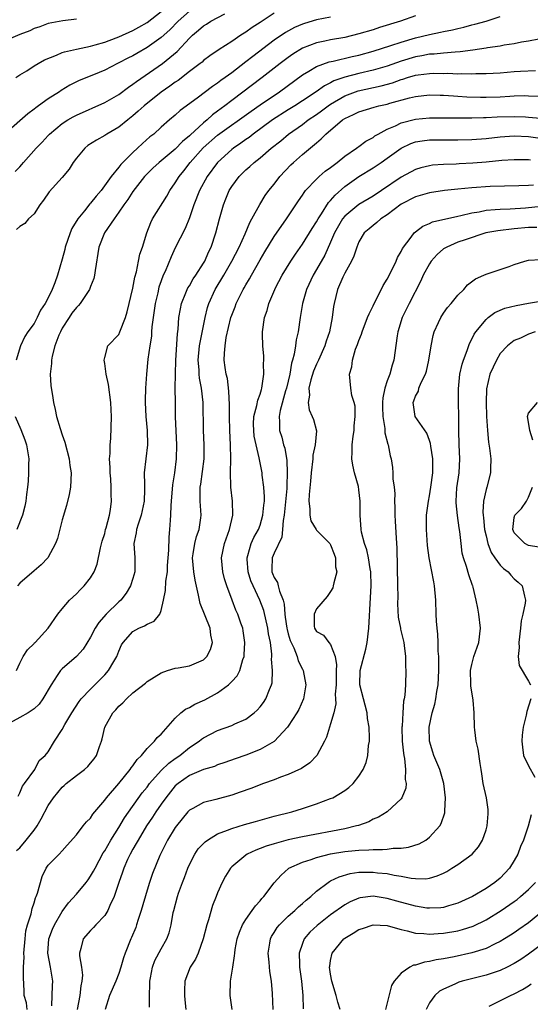
# Model space of a CAD drawing. Units: inches. Extents: x 2562000 to 2565000, y 1512000 to 1515000.
# Drawn here: x 2563169 to 2563241, y 1513288 to 1513427 of the extents above; entities that cross this region are included whole.
import ezdxf

# ---------------------------------------------------------------- set-up
doc = ezdxf.new("R2010")
doc.units = ezdxf.units.IN
doc.header["$MEASUREMENT"] = 0
doc.layers.add('LD25621512_2ft', color=2, linetype='Continuous')

msp = doc.modelspace()

# ---------------------------------------------------------------- linework, layer by layer
at = {"layer": 'LD25621512_2ft'}
for points, elevation in [([(2563193, 1513428.42), (2563191.42, 1513427), (2563190.22, 1513425.78), (2563189, 1513424.67), (2563187, 1513423.25), (2563185.56, 1513422.44), (2563185, 1513422.1), (2563184.26, 1513421.74), (2563183, 1513421.08), (2563182.82, 1513421), (2563181, 1513420.07), (2563179.4, 1513419.4), (2563177.4, 1513418.6), (2563176.07, 1513417.93), (2563174.83, 1513417.17), (2563174.59, 1513417), (2563173, 1513415.99), (2563171.64, 1513415), (2563171.26, 1513414.74), (2563171, 1513414.52), (2563170.11, 1513413.89), (2563169, 1513412.89), (2563167, 1513411.12)], 8998), ([(2563168.32, 1513405.68), (2563169, 1513406.38), (2563169.29, 1513406.71), (2563169.52, 1513407), (2563171.29, 1513409), (2563172.15, 1513409.85), (2563173, 1513410.8), (2563173.2, 1513411), (2563175, 1513412.48), (2563175.77, 1513413), (2563176.55, 1513413.45), (2563177, 1513413.69), (2563181, 1513415.47), (2563183, 1513416.61), (2563184.37, 1513417.63), (2563185, 1513418.05), (2563185.53, 1513418.47), (2563189.18, 1513421), (2563191.28, 1513422.72), (2563193, 1513424.57), (2563193.44, 1513425), (2563194.29, 1513425.71), (2563195, 1513426.35), (2563195.41, 1513426.59), (2563196.04, 1513427), (2563198.02, 1513428.03)], 9000), ([(2563168.44, 1513419), (2563169, 1513419.4), (2563169.98, 1513419.98), (2563171, 1513420.65), (2563171.57, 1513421), (2563172.48, 1513421.52), (2563174.16, 1513422.16), (2563175, 1513422.54), (2563175.33, 1513422.67), (2563177, 1513423.04), (2563179, 1513423.46), (2563179.63, 1513423.63), (2563181, 1513424.04), (2563182.63, 1513424.63), (2563183, 1513424.77), (2563185, 1513425.66), (2563185.86, 1513426.14), (2563187, 1513426.81), (2563189, 1513428.36)], 8996), ([(2563205, 1513428.14), (2563203, 1513426.81), (2563201.9, 1513426.1), (2563201, 1513425.43), (2563200.29, 1513425), (2563199, 1513424.14), (2563197.23, 1513423), (2563195.91, 1513422.09), (2563195, 1513421.41), (2563194.79, 1513421.21), (2563194.54, 1513421), (2563193, 1513419.86), (2563191.39, 1513418.61), (2563191, 1513418.35), (2563190.22, 1513417.78), (2563189, 1513416.94), (2563186.58, 1513415), (2563185.76, 1513414.24), (2563185, 1513413.57), (2563184.27, 1513413), (2563183, 1513411.96), (2563181.31, 1513411), (2563181, 1513410.81), (2563179.84, 1513410.16), (2563178.62, 1513409.38), (2563178.19, 1513409), (2563177, 1513407.6), (2563176.53, 1513407), (2563175.96, 1513406.04), (2563175, 1513404.83), (2563173.16, 1513402.84), (2563172.35, 1513401.65), (2563171.81, 1513401), (2563171, 1513399.71), (2563170.23, 1513399), (2563169.67, 1513398.33), (2563169, 1513397.93), (2563168.51, 1513397.49)], 9002), ([(2563177, 1513427.29), (2563175.06, 1513427.06), (2563173, 1513426.65), (2563171.82, 1513426.18), (2563171, 1513425.95), (2563170.38, 1513425.62), (2563169, 1513425.13), (2563167, 1513424.25)], 8994), ([(2563213, 1513427.57), (2563211, 1513427.17), (2563209.31, 1513426.69), (2563209, 1513426.58), (2563207.9, 1513426.1), (2563206.61, 1513425.4), (2563205, 1513424.3), (2563201.99, 1513422.01), (2563201, 1513421.22), (2563199, 1513419.69), (2563198.06, 1513419), (2563197.43, 1513418.57), (2563197, 1513418.21), (2563196.26, 1513417.74), (2563194.1, 1513416.1), (2563191.68, 1513414.32), (2563191, 1513413.68), (2563190.17, 1513413), (2563189, 1513411.99), (2563187.94, 1513411), (2563187.41, 1513410.59), (2563186.35, 1513409.65), (2563185.67, 1513409), (2563185, 1513408.39), (2563183.56, 1513407), (2563183.29, 1513406.71), (2563183, 1513406.31), (2563181.93, 1513405), (2563180.48, 1513403), (2563179.78, 1513402.22), (2563179, 1513401.21), (2563178.89, 1513401.11), (2563178.12, 1513400.12), (2563177.2, 1513399), (2563176.36, 1513397.64), (2563176.1, 1513397), (2563175.42, 1513395), (2563175.36, 1513394.64), (2563175, 1513393.28), (2563174.31, 1513391), (2563173.92, 1513389.92), (2563173.55, 1513389), (2563173, 1513387.83), (2563172.58, 1513387), (2563171.93, 1513386.07), (2563171.45, 1513385), (2563171, 1513384.19), (2563170.12, 1513383), (2563169.67, 1513382.33), (2563169.09, 1513381), (2563168.47, 1513379)], 9004), ([(2563168.53, 1513335), (2563169, 1513336.08), (2563169.46, 1513337), (2563170.06, 1513337.94), (2563171, 1513338.85), (2563171.06, 1513338.94), (2563171.14, 1513339), (2563172.98, 1513341), (2563174.35, 1513343), (2563175, 1513343.73), (2563176.02, 1513345), (2563177, 1513345.86), (2563177.54, 1513346.46), (2563178.08, 1513347), (2563179, 1513348.16), (2563179.5, 1513349), (2563179.93, 1513350.07), (2563180.4, 1513352.4), (2563180.64, 1513353.36), (2563181, 1513354.44), (2563181.14, 1513355), (2563181.22, 1513355.22), (2563181.67, 1513357), (2563181.84, 1513357.84), (2563181.98, 1513359), (2563181.93, 1513359.93), (2563181.93, 1513361), (2563181.85, 1513362.15), (2563181.76, 1513363), (2563181.77, 1513363.77), (2563181.68, 1513365), (2563181.78, 1513365.78), (2563181.76, 1513367), (2563181.87, 1513367.87), (2563181.99, 1513371), (2563181.92, 1513371.92), (2563181.89, 1513373), (2563181.53, 1513375.53), (2563181.19, 1513377), (2563181, 1513378.52), (2563180.91, 1513379), (2563181, 1513379.36), (2563181.46, 1513381), (2563183, 1513382.62), (2563183.17, 1513383), (2563183.93, 1513385), (2563184.19, 1513385.81), (2563185, 1513389.17), (2563185.27, 1513390.73), (2563185.49, 1513391.49), (2563185.78, 1513393), (2563185.99, 1513394.01), (2563186.34, 1513395), (2563186.98, 1513397), (2563187.52, 1513398.48), (2563187.79, 1513399), (2563189.81, 1513402.19), (2563190.25, 1513403), (2563191, 1513404.09), (2563191.53, 1513405), (2563192.2, 1513405.8), (2563193.09, 1513407), (2563194.94, 1513409.06), (2563197, 1513410.85), (2563201.73, 1513414.27), (2563203, 1513415.14), (2563205.77, 1513417), (2563209, 1513419.38), (2563209.91, 1513419.91), (2563211, 1513420.59), (2563212.77, 1513421.23), (2563213.34, 1513421.34), (2563216.03, 1513421.97), (2563217, 1513422.19), (2563219, 1513422.73), (2563221.53, 1513423.53), (2563223, 1513424.03), (2563225, 1513424.63), (2563227, 1513425.13), (2563228.57, 1513425.43), (2563229, 1513425.55), (2563230.24, 1513425.76), (2563231, 1513425.98), (2563231.85, 1513426.15), (2563233, 1513426.48), (2563233.43, 1513426.57), (2563235, 1513427), (2563237, 1513427.65)], 9008), ([(2563225, 1513427.74), (2563222.88, 1513427), (2563219.92, 1513426.08), (2563219, 1513425.78), (2563217, 1513425.18), (2563215, 1513424.7), (2563213, 1513424.35), (2563212.16, 1513424.16), (2563211, 1513423.94), (2563209, 1513423.16), (2563207.66, 1513422.34), (2563207, 1513421.86), (2563205.86, 1513421), (2563203.29, 1513419), (2563199, 1513415.78), (2563198, 1513415), (2563197, 1513414.24), (2563196.27, 1513413.73), (2563195.5, 1513413), (2563195, 1513412.59), (2563193.13, 1513410.87), (2563193, 1513410.74), (2563192.03, 1513409.97), (2563191, 1513408.85), (2563188.72, 1513407), (2563187.82, 1513406.18), (2563186.81, 1513405.19), (2563186.65, 1513405), (2563185, 1513402.87), (2563184.26, 1513401.74), (2563183.69, 1513401), (2563183, 1513399.92), (2563182.33, 1513399), (2563180.96, 1513397), (2563180.18, 1513395), (2563179.67, 1513391.67), (2563179.58, 1513391), (2563179.45, 1513390.55), (2563179, 1513389.41), (2563178.86, 1513389), (2563177.51, 1513387), (2563177.28, 1513386.72), (2563177, 1513386.45), (2563176.37, 1513385.63), (2563175.96, 1513385), (2563175, 1513383.49), (2563174.73, 1513383), (2563174.53, 1513382.53), (2563173.94, 1513381), (2563173.56, 1513379.56), (2563173.47, 1513379), (2563173.49, 1513378.51), (2563173.3, 1513377), (2563173.38, 1513375.38), (2563173.64, 1513373.64), (2563173.74, 1513373), (2563173.99, 1513371.99), (2563174.2, 1513371), (2563174.72, 1513369.28), (2563175, 1513368.42), (2563175.36, 1513367.36), (2563175.96, 1513365), (2563176.08, 1513364.08), (2563176.24, 1513363), (2563176.16, 1513361), (2563175.95, 1513359.95), (2563175.59, 1513358.41), (2563175, 1513356.34), (2563174.3, 1513353.7), (2563174.02, 1513353), (2563172.94, 1513351), (2563172.03, 1513349.97), (2563171, 1513349.13), (2563169, 1513347.39), (2563168.65, 1513347)], 9006), ([(2563242.46, 1513424.46), (2563241, 1513424.17), (2563240.04, 1513424.03), (2563239, 1513423.81), (2563237.59, 1513423.59), (2563237, 1513423.45), (2563235.2, 1513423.2), (2563235, 1513423.16), (2563233.12, 1513422.88), (2563231.34, 1513422.66), (2563230.63, 1513422.63), (2563229, 1513422.48), (2563227.67, 1513422.33), (2563227, 1513422.3), (2563225.92, 1513422.08), (2563225, 1513421.93), (2563223, 1513421.33), (2563221, 1513420.62), (2563219, 1513420.05), (2563217, 1513419.59), (2563215, 1513419.07), (2563213.46, 1513418.54), (2563213, 1513418.27), (2563212.14, 1513417.86), (2563210.93, 1513417), (2563209, 1513415.71), (2563207.92, 1513415), (2563207, 1513414.43), (2563204.78, 1513413), (2563202.04, 1513411), (2563201.47, 1513410.53), (2563201, 1513410.22), (2563200.3, 1513409.7), (2563199.24, 1513409), (2563199, 1513408.81), (2563196.96, 1513407), (2563195.51, 1513405), (2563194.45, 1513403), (2563193.64, 1513401), (2563193, 1513399.16), (2563192.39, 1513397.61), (2563191, 1513394.89), (2563190.4, 1513393.6), (2563189.55, 1513391.55), (2563189.3, 1513391), (2563189, 1513390.23), (2563188.68, 1513389.32), (2563188.51, 1513388.51), (2563188.16, 1513387), (2563187.7, 1513383.7), (2563187.64, 1513383), (2563187.61, 1513382.39), (2563187.39, 1513381), (2563187.13, 1513379.13), (2563186.9, 1513377), (2563186.78, 1513375), (2563186.72, 1513373.28), (2563186.73, 1513373), (2563186.81, 1513371), (2563187.02, 1513369), (2563187.07, 1513367), (2563186.83, 1513365), (2563186.61, 1513363), (2563186.62, 1513361.38), (2563186.65, 1513360.65), (2563186.6, 1513359), (2563186.18, 1513357), (2563185.73, 1513355.73), (2563185.52, 1513355), (2563185.48, 1513354.52), (2563185.13, 1513353), (2563185.29, 1513351), (2563185.27, 1513350.73), (2563185.29, 1513349), (2563185, 1513348.06), (2563184.65, 1513347), (2563184.03, 1513345.97), (2563183.28, 1513345), (2563183, 1513344.74), (2563181.23, 1513343), (2563180.17, 1513341.83), (2563179.66, 1513341), (2563179, 1513339.72), (2563177.97, 1513338.03), (2563176.99, 1513337), (2563175, 1513335.27), (2563174.76, 1513335), (2563174.29, 1513334.29), (2563173.41, 1513333), (2563172.26, 1513331), (2563171.73, 1513330.27), (2563171, 1513329.58), (2563170.17, 1513329), (2563169, 1513328.35), (2563167, 1513327.27)], 9010), ([(2563168.76, 1513317.24), (2563169, 1513317.68), (2563169.36, 1513318.64), (2563169.66, 1513319), (2563171.13, 1513321), (2563171.73, 1513322.27), (2563172.58, 1513323), (2563173, 1513323.52), (2563173.9, 1513325), (2563175, 1513326.64), (2563175.37, 1513327.37), (2563176.33, 1513329), (2563177.39, 1513330.61), (2563177.69, 1513331), (2563179, 1513332.39), (2563181, 1513334.4), (2563181.54, 1513335), (2563182.28, 1513336.28), (2563182.72, 1513337), (2563183, 1513337.78), (2563183.37, 1513338.63), (2563183.6, 1513339), (2563185, 1513340.56), (2563185.82, 1513341), (2563186.66, 1513341.34), (2563187, 1513341.6), (2563188, 1513342), (2563188.8, 1513343), (2563189, 1513343.53), (2563189.35, 1513345), (2563189.63, 1513346.37), (2563189.65, 1513347.65), (2563189.88, 1513349), (2563189.89, 1513349.89), (2563190.08, 1513352.08), (2563190.11, 1513353.89), (2563190.25, 1513355), (2563190.31, 1513356.31), (2563190.38, 1513357), (2563190.4, 1513358.4), (2563190.46, 1513359), (2563190.66, 1513361.34), (2563190.95, 1513363), (2563191.19, 1513365), (2563191.21, 1513367), (2563191.05, 1513370.95), (2563191.01, 1513373), (2563190.99, 1513374.99), (2563191.01, 1513377), (2563191.09, 1513379), (2563191.29, 1513382.71), (2563191.39, 1513383.39), (2563191.51, 1513385), (2563191.73, 1513386.27), (2563191.88, 1513387), (2563192.5, 1513388.5), (2563192.69, 1513389), (2563192.79, 1513389.21), (2563193, 1513389.53), (2563193.52, 1513390.48), (2563193.89, 1513391), (2563195, 1513392.71), (2563195.17, 1513393), (2563195.72, 1513394.28), (2563196.09, 1513395), (2563196.75, 1513397), (2563197.24, 1513399), (2563197.81, 1513401), (2563198.16, 1513401.84), (2563198.63, 1513403), (2563199, 1513403.6), (2563200.03, 1513405), (2563201, 1513405.95), (2563201.57, 1513406.43), (2563202.19, 1513407), (2563203, 1513407.63), (2563204.6, 1513409), (2563205.93, 1513410.07), (2563207.01, 1513411), (2563209, 1513412.38), (2563209.83, 1513413), (2563211, 1513413.78), (2563211.72, 1513414.28), (2563212.66, 1513415), (2563213, 1513415.23), (2563215, 1513416.42), (2563216.88, 1513417.12), (2563220.17, 1513417.83), (2563221.74, 1513418.26), (2563223, 1513418.73), (2563223.22, 1513418.78), (2563223.87, 1513419), (2563225, 1513419.33), (2563225.4, 1513419.4), (2563227, 1513419.6), (2563227.62, 1513419.62), (2563229, 1513419.6), (2563229.61, 1513419.61), (2563231, 1513419.55), (2563231.58, 1513419.58), (2563233, 1513419.54), (2563233.57, 1513419.57), (2563235, 1513419.57), (2563237, 1513419.68), (2563239, 1513419.85), (2563239.9, 1513419.9), (2563241.99, 1513419.99)], 9012), ([(2563168.5, 1513309.5), (2563169, 1513309.92), (2563169.86, 1513311), (2563171, 1513312.38), (2563171.45, 1513313), (2563172.01, 1513313.99), (2563173, 1513315.88), (2563173.75, 1513317), (2563175, 1513318.51), (2563175.27, 1513318.73), (2563175.55, 1513319), (2563177, 1513320.15), (2563178.16, 1513321), (2563178.6, 1513321.4), (2563179, 1513321.91), (2563179.5, 1513322.5), (2563179.85, 1513323), (2563180.27, 1513324.27), (2563180.55, 1513325), (2563180.65, 1513325.35), (2563181.04, 1513327), (2563182.17, 1513329), (2563182.57, 1513329.43), (2563183, 1513329.96), (2563183.57, 1513330.43), (2563184.07, 1513331), (2563185, 1513331.85), (2563186.78, 1513333.22), (2563187, 1513333.44), (2563189, 1513334.69), (2563189.88, 1513335), (2563191, 1513335.34), (2563191.39, 1513335.39), (2563193, 1513335.68), (2563195, 1513336.54), (2563195.46, 1513337), (2563196, 1513338), (2563196.27, 1513339), (2563196.01, 1513340.01), (2563195.93, 1513341), (2563194.51, 1513344.51), (2563194.41, 1513345), (2563194.3, 1513345.7), (2563193.8, 1513347.8), (2563193.62, 1513349), (2563193.44, 1513351), (2563193.54, 1513351.54), (2563193.75, 1513353), (2563194, 1513354), (2563194.36, 1513355), (2563194.62, 1513356.62), (2563194.66, 1513357), (2563194.53, 1513359), (2563194.5, 1513360.5), (2563194.52, 1513361), (2563194.6, 1513361.4), (2563195.07, 1513365), (2563195.1, 1513367), (2563195.01, 1513369), (2563194.96, 1513373), (2563194.73, 1513375), (2563194.44, 1513376.44), (2563194.39, 1513377), (2563194.38, 1513377.62), (2563194.26, 1513379), (2563194.44, 1513381), (2563194.51, 1513381.49), (2563195.23, 1513385), (2563195.57, 1513386.43), (2563195.75, 1513387), (2563196.66, 1513389), (2563197.86, 1513391), (2563199.03, 1513393), (2563200.03, 1513395), (2563200.89, 1513396.89), (2563201.54, 1513398.46), (2563201.86, 1513399), (2563202.95, 1513401.05), (2563203.71, 1513402.29), (2563204.23, 1513403), (2563205, 1513403.92), (2563205.81, 1513405), (2563207.37, 1513406.63), (2563207.76, 1513407), (2563209, 1513408.1), (2563211, 1513409.77), (2563211.68, 1513410.32), (2563212.3, 1513411), (2563214.69, 1513413), (2563215, 1513413.21), (2563216.24, 1513413.76), (2563217, 1513414.16), (2563219.17, 1513414.83), (2563219.83, 1513415), (2563221, 1513415.26), (2563221.39, 1513415.39), (2563224.16, 1513416.16), (2563225, 1513416.35), (2563227, 1513416.57), (2563228.51, 1513416.51), (2563229, 1513416.5), (2563230.4, 1513416.4), (2563231, 1513416.38), (2563232.29, 1513416.29), (2563234.22, 1513416.22), (2563235, 1513416.21), (2563237, 1513416.29), (2563238.39, 1513416.39), (2563239, 1513416.42), (2563240.45, 1513416.45), (2563241, 1513416.44), (2563242.38, 1513416.38)], 9014), ([(2563170.03, 1513287), (2563169.93, 1513287.93), (2563169.62, 1513289), (2563169.62, 1513289.62), (2563169.5, 1513291.5), (2563169.52, 1513293), (2563169.58, 1513294.42), (2563169.55, 1513295), (2563169.73, 1513297), (2563169.85, 1513298.15), (2563170.09, 1513299), (2563170.57, 1513300.57), (2563170.71, 1513301.29), (2563171, 1513302.1), (2563171.2, 1513302.8), (2563171.3, 1513303), (2563171.49, 1513303.49), (2563172.15, 1513305.84), (2563172.72, 1513307), (2563173, 1513307.43), (2563174.56, 1513309), (2563175, 1513309.47), (2563175.71, 1513310.29), (2563177, 1513311.72), (2563177.96, 1513313), (2563178.42, 1513313.58), (2563179, 1513314.12), (2563179.33, 1513314.67), (2563181, 1513316.67), (2563181.24, 1513317), (2563183, 1513319.03), (2563184.62, 1513321), (2563184.76, 1513321.24), (2563185, 1513321.52), (2563185.59, 1513322.41), (2563186.21, 1513323), (2563187, 1513323.97), (2563188.06, 1513325), (2563188.45, 1513325.55), (2563189, 1513326.02), (2563191, 1513328.28), (2563191.78, 1513329), (2563192.45, 1513329.55), (2563193, 1513329.8), (2563193.77, 1513330.23), (2563195.16, 1513330.84), (2563197, 1513331.84), (2563198.55, 1513333), (2563199, 1513333.45), (2563199.75, 1513334.25), (2563200.13, 1513335), (2563200.58, 1513336.58), (2563200.75, 1513337), (2563200.77, 1513337.23), (2563200.86, 1513339), (2563200.63, 1513340.63), (2563200.56, 1513341), (2563200.3, 1513341.7), (2563199.85, 1513343), (2563199.58, 1513343.58), (2563199.04, 1513345), (2563198.31, 1513347), (2563197.99, 1513347.99), (2563197.74, 1513349), (2563197.56, 1513351), (2563197.97, 1513353), (2563198.68, 1513355), (2563199.15, 1513357), (2563199.12, 1513359), (2563198.86, 1513361), (2563198.87, 1513361.13), (2563198.82, 1513363), (2563198.87, 1513365), (2563198.84, 1513367), (2563198.72, 1513369), (2563198.66, 1513371), (2563198.67, 1513372.67), (2563198.59, 1513374.59), (2563198.37, 1513376.37), (2563198.21, 1513377), (2563198.06, 1513377.94), (2563197.94, 1513379), (2563197.95, 1513379.95), (2563198.04, 1513381), (2563198.21, 1513382.21), (2563198.88, 1513385), (2563199, 1513385.34), (2563199.47, 1513386.53), (2563199.63, 1513387), (2563200.63, 1513389), (2563200.77, 1513389.23), (2563201, 1513389.65), (2563201.51, 1513390.49), (2563201.77, 1513391), (2563203, 1513393.21), (2563203.67, 1513394.33), (2563205, 1513396.49), (2563206.73, 1513399), (2563208.09, 1513401), (2563208.44, 1513401.56), (2563209, 1513402.35), (2563209.25, 1513402.75), (2563209.46, 1513403), (2563211, 1513404.64), (2563211.38, 1513405), (2563212.24, 1513405.76), (2563213, 1513406.29), (2563213.93, 1513407), (2563215, 1513407.87), (2563216.68, 1513409), (2563216.85, 1513409.15), (2563217, 1513409.24), (2563217.99, 1513410.01), (2563219, 1513410.54), (2563219.26, 1513410.74), (2563219.71, 1513411), (2563221, 1513411.69), (2563222.17, 1513412.17), (2563223, 1513412.58), (2563225, 1513413.11), (2563227, 1513413.3), (2563228.69, 1513413.31), (2563229.3, 1513413.3), (2563232.7, 1513413.3), (2563233, 1513413.29), (2563234.66, 1513413.34), (2563235, 1513413.34), (2563236.57, 1513413.43), (2563239, 1513413.51), (2563240.57, 1513413.43), (2563241, 1513413.42), (2563242.74, 1513413.26)], 9016), ([(2563173.52, 1513287.52), (2563173.62, 1513290.38), (2563173.65, 1513291), (2563173.34, 1513293), (2563172.96, 1513295), (2563173.11, 1513297), (2563173.62, 1513298.38), (2563173.91, 1513299), (2563175, 1513300.89), (2563175.9, 1513302.1), (2563177, 1513303.33), (2563178.36, 1513305), (2563178.64, 1513305.36), (2563179, 1513305.87), (2563179.43, 1513306.57), (2563179.63, 1513307), (2563180.81, 1513309.19), (2563181, 1513309.47), (2563181.87, 1513311), (2563183, 1513312.8), (2563183.83, 1513314.17), (2563186.33, 1513317.67), (2563187, 1513318.5), (2563187.37, 1513319), (2563189, 1513320.85), (2563190.09, 1513321.91), (2563191, 1513322.57), (2563191.63, 1513323), (2563193, 1513324.11), (2563194.38, 1513325), (2563194.72, 1513325.28), (2563195, 1513325.47), (2563195.98, 1513326.02), (2563197, 1513326.5), (2563199, 1513327.23), (2563199.45, 1513327.45), (2563201, 1513328.13), (2563202.15, 1513329), (2563202.59, 1513329.41), (2563203, 1513329.86), (2563203.5, 1513330.5), (2563203.83, 1513331), (2563204.34, 1513332.34), (2563204.64, 1513333), (2563204.71, 1513333.29), (2563204.78, 1513335), (2563204.64, 1513336.64), (2563204.66, 1513337), (2563204.66, 1513337.34), (2563204.46, 1513339), (2563204.2, 1513340.2), (2563204.1, 1513341), (2563203.52, 1513343.52), (2563202.99, 1513345), (2563202.02, 1513347), (2563201.72, 1513347.72), (2563201.32, 1513349), (2563201.19, 1513350.81), (2563201.18, 1513351), (2563201.29, 1513351.29), (2563201.76, 1513353), (2563202.14, 1513353.86), (2563202.78, 1513355), (2563203, 1513355.59), (2563203.42, 1513357), (2563203.54, 1513358.46), (2563203.61, 1513359), (2563203.63, 1513359.63), (2563203.54, 1513361), (2563203.31, 1513362.69), (2563203.29, 1513363), (2563202.91, 1513364.91), (2563202.88, 1513365.12), (2563202.44, 1513367), (2563202.19, 1513368.19), (2563202.1, 1513369), (2563202.09, 1513369.91), (2563202.12, 1513371), (2563202.55, 1513372.55), (2563202.67, 1513373.33), (2563203, 1513374.18), (2563203.19, 1513374.81), (2563203.26, 1513375), (2563203.32, 1513375.32), (2563203.53, 1513377), (2563203.49, 1513378.51), (2563203.52, 1513379), (2563203.53, 1513379.53), (2563203.41, 1513381), (2563203.33, 1513382.67), (2563203.34, 1513383), (2563203.61, 1513385), (2563203.99, 1513386.01), (2563204.25, 1513387), (2563205.1, 1513389), (2563205.21, 1513389.21), (2563206.13, 1513391), (2563207.35, 1513393), (2563208, 1513393.99), (2563209, 1513395.4), (2563210.39, 1513397.61), (2563211, 1513398.56), (2563211.23, 1513399), (2563211.71, 1513399.71), (2563212.71, 1513401.29), (2563213, 1513401.6), (2563213.63, 1513402.37), (2563215, 1513403.57), (2563217, 1513405), (2563219, 1513406.24), (2563220.14, 1513407), (2563221, 1513407.58), (2563222.99, 1513409.01), (2563224.35, 1513409.65), (2563225, 1513409.89), (2563225.94, 1513410.06), (2563227, 1513410.19), (2563231, 1513410.19), (2563233, 1513410.25), (2563235, 1513410.4), (2563237, 1513410.63), (2563239, 1513410.76), (2563241, 1513410.64), (2563243, 1513410.4)], 9018), ([(2563241.31, 1513407.31), (2563241, 1513407.35), (2563239.36, 1513407.36), (2563239, 1513407.37), (2563237.24, 1513407.24), (2563235, 1513407.01), (2563233.13, 1513406.87), (2563231.21, 1513406.79), (2563230.76, 1513406.76), (2563229, 1513406.7), (2563227.42, 1513406.58), (2563227, 1513406.52), (2563225.79, 1513406.21), (2563225, 1513405.97), (2563223, 1513404.91), (2563220.21, 1513403), (2563219, 1513402.2), (2563216.98, 1513401.02), (2563215, 1513399.39), (2563214.69, 1513399), (2563213.56, 1513397), (2563213, 1513395.69), (2563212.16, 1513393.84), (2563211, 1513391.8), (2563210.51, 1513391), (2563209.57, 1513389), (2563209.01, 1513387), (2563208.69, 1513385), (2563208.4, 1513383), (2563208.13, 1513381.87), (2563208.02, 1513381), (2563207.83, 1513379.83), (2563207.59, 1513379), (2563207.44, 1513378.56), (2563207.2, 1513377), (2563206.75, 1513375), (2563206.63, 1513374.63), (2563205.83, 1513371.83), (2563205.69, 1513371), (2563205.78, 1513370.22), (2563205.78, 1513369), (2563206.07, 1513368.07), (2563206.34, 1513367), (2563206.5, 1513366.5), (2563206.78, 1513364.78), (2563206.86, 1513363), (2563206.78, 1513361.22), (2563206.78, 1513360.78), (2563206.42, 1513357), (2563206.28, 1513356.28), (2563206.19, 1513355), (2563206.09, 1513353.91), (2563205, 1513351.62), (2563204.73, 1513351), (2563204.65, 1513349.35), (2563204.66, 1513349), (2563204.77, 1513348.77), (2563205, 1513348.17), (2563205.46, 1513347.46), (2563205.59, 1513347), (2563205.75, 1513346.25), (2563206.27, 1513345), (2563206.43, 1513344.43), (2563206.49, 1513343), (2563206.58, 1513342.58), (2563206.79, 1513341), (2563206.83, 1513340.83), (2563207, 1513340.2), (2563207.28, 1513339.28), (2563207.39, 1513339), (2563207.77, 1513338.23), (2563208.24, 1513337), (2563208.41, 1513336.41), (2563209, 1513335.22), (2563209.13, 1513335), (2563209.49, 1513333), (2563209.15, 1513331), (2563208.5, 1513329.5), (2563208.22, 1513329), (2563207, 1513327.13), (2563206.9, 1513327), (2563205, 1513324.97), (2563203, 1513323.82), (2563201, 1513323.03), (2563199.5, 1513322.5), (2563198.03, 1513321.97), (2563197, 1513321.64), (2563196.56, 1513321.44), (2563195, 1513320.99), (2563193, 1513320.13), (2563191.39, 1513319), (2563191, 1513318.66), (2563189.64, 1513317), (2563189, 1513316.09), (2563188.26, 1513315), (2563187.78, 1513314.22), (2563186.92, 1513313), (2563185.72, 1513311), (2563185.48, 1513310.52), (2563185, 1513309.71), (2563184.6, 1513309), (2563184.24, 1513308.24), (2563183.69, 1513307), (2563183.53, 1513306.47), (2563183.01, 1513305), (2563182.36, 1513303), (2563181.75, 1513301.74), (2563181.43, 1513301), (2563181, 1513300.33), (2563179.76, 1513299), (2563179.41, 1513298.59), (2563179, 1513298.18), (2563177.96, 1513297), (2563177.63, 1513295.63), (2563177.43, 1513295), (2563177.42, 1513294.58), (2563177.72, 1513293), (2563177.86, 1513291.86), (2563177.78, 1513291), (2563177.63, 1513290.37), (2563177.49, 1513289), (2563177.12, 1513287)], 9020), ([(2563241.75, 1513403.75), (2563241, 1513403.72), (2563239.65, 1513403.65), (2563237.62, 1513403.62), (2563235.57, 1513403.57), (2563233, 1513403.41), (2563231, 1513403.22), (2563229.12, 1513403), (2563227, 1513402.66), (2563225, 1513402.1), (2563223, 1513401.08), (2563221, 1513399.58), (2563220.1, 1513399), (2563219.54, 1513398.46), (2563219, 1513398.04), (2563218.44, 1513397.56), (2563217.76, 1513397), (2563217, 1513395.74), (2563216.69, 1513395), (2563216.28, 1513393.72), (2563215.94, 1513393), (2563215, 1513391.29), (2563214.74, 1513390.74), (2563213.99, 1513389), (2563213.51, 1513387), (2563213.42, 1513386.58), (2563213.22, 1513385), (2563212.82, 1513383), (2563212.35, 1513381.65), (2563212.16, 1513381), (2563211.27, 1513379), (2563211.2, 1513378.8), (2563211, 1513378.43), (2563210.57, 1513377.43), (2563210.21, 1513376.21), (2563209.92, 1513375), (2563210, 1513374), (2563209.83, 1513373), (2563209.96, 1513371.96), (2563210.4, 1513371), (2563210.55, 1513370.55), (2563210.98, 1513368.98), (2563210.8, 1513367), (2563210.49, 1513365.51), (2563210.47, 1513365), (2563210.26, 1513363), (2563210.17, 1513361.83), (2563209.95, 1513359.95), (2563209.92, 1513359), (2563210.07, 1513357.93), (2563210.04, 1513357), (2563210.2, 1513356.2), (2563210.94, 1513355), (2563211, 1513354.91), (2563212.88, 1513353), (2563213, 1513352.82), (2563213.48, 1513351.48), (2563213.69, 1513351), (2563213.71, 1513349.71), (2563213.87, 1513349), (2563213.43, 1513347.43), (2563213.37, 1513347), (2563213.29, 1513346.71), (2563213, 1513346.23), (2563212.49, 1513345.51), (2563211, 1513343.76), (2563210.66, 1513343), (2563210.68, 1513341.32), (2563210.71, 1513341), (2563211, 1513340.55), (2563212, 1513340), (2563212.73, 1513339), (2563213, 1513338.69), (2563213.62, 1513337), (2563213.84, 1513335.84), (2563213.77, 1513335), (2563213.78, 1513333.78), (2563213.76, 1513333), (2563213.66, 1513331.66), (2563213.71, 1513331), (2563213.72, 1513330.28), (2563213.43, 1513329), (2563213, 1513327.47), (2563212.41, 1513325.59), (2563212.13, 1513325), (2563211.04, 1513322.96), (2563210.06, 1513321.94), (2563208.86, 1513321.14), (2563207, 1513320.29), (2563205.89, 1513319.89), (2563205, 1513319.54), (2563203.48, 1513319), (2563201.68, 1513318.32), (2563200.21, 1513317.79), (2563199, 1513317.37), (2563196.75, 1513316.75), (2563195, 1513316.33), (2563193.48, 1513315.48), (2563193, 1513315.24), (2563192.78, 1513315), (2563191.16, 1513313), (2563191, 1513312.77), (2563189.92, 1513311), (2563189, 1513309.19), (2563188.83, 1513308.83), (2563187.76, 1513306.24), (2563187.35, 1513305), (2563187, 1513303.88), (2563186.17, 1513301), (2563185.74, 1513299.74), (2563185.52, 1513299), (2563185.39, 1513298.61), (2563184.8, 1513297.2), (2563184.71, 1513297), (2563183.9, 1513295), (2563183.68, 1513294.32), (2563183.3, 1513293), (2563183, 1513292.11), (2563182.57, 1513291), (2563181.68, 1513289), (2563181.08, 1513287)], 9022), ([(2563187.35, 1513287.35), (2563187.35, 1513289), (2563187.4, 1513290.6), (2563187.4, 1513291), (2563187.5, 1513291.5), (2563187.75, 1513293), (2563188.08, 1513293.92), (2563189, 1513295.61), (2563189.81, 1513297), (2563190.12, 1513297.88), (2563190.43, 1513299), (2563190.72, 1513300.72), (2563190.78, 1513301), (2563191.32, 1513303), (2563191.46, 1513303.46), (2563192.04, 1513305), (2563192.32, 1513305.68), (2563192.76, 1513307), (2563193, 1513307.53), (2563193.78, 1513309), (2563194.26, 1513309.74), (2563195, 1513310.52), (2563195.24, 1513310.76), (2563195.57, 1513311), (2563197, 1513311.88), (2563198.38, 1513312.38), (2563199, 1513312.64), (2563200.8, 1513313.2), (2563202.35, 1513313.65), (2563205, 1513314.37), (2563207.5, 1513315), (2563209, 1513315.48), (2563211, 1513316.14), (2563213, 1513316.87), (2563213.3, 1513317), (2563215, 1513318), (2563215.56, 1513318.44), (2563216.17, 1513319), (2563217, 1513320.05), (2563217.62, 1513321), (2563218.02, 1513321.98), (2563218.28, 1513323), (2563218.38, 1513324.38), (2563218.49, 1513325), (2563218.52, 1513325.48), (2563218.47, 1513327), (2563218.23, 1513328.23), (2563218.17, 1513329), (2563217.9, 1513330.1), (2563217.63, 1513331), (2563217.15, 1513333), (2563217.18, 1513335), (2563217.97, 1513338.03), (2563218.17, 1513339), (2563218.43, 1513341), (2563218.66, 1513345.34), (2563218.73, 1513347), (2563218.67, 1513349), (2563218.59, 1513349.41), (2563218.35, 1513351), (2563218.12, 1513352.12), (2563217.81, 1513353), (2563217.39, 1513354.61), (2563217.31, 1513355), (2563217.16, 1513357), (2563217.17, 1513359), (2563217, 1513360.59), (2563216.93, 1513361.07), (2563216.37, 1513363), (2563216.12, 1513364.12), (2563216.01, 1513365), (2563216.07, 1513365.93), (2563216.05, 1513367), (2563216.19, 1513368.19), (2563216.31, 1513369), (2563216.33, 1513369.67), (2563216.48, 1513371), (2563216.45, 1513372.45), (2563216.32, 1513373), (2563216.02, 1513373.98), (2563215.85, 1513375), (2563215.67, 1513377), (2563215.99, 1513378.01), (2563216.09, 1513379), (2563216.54, 1513380.54), (2563216.81, 1513381.19), (2563217, 1513381.77), (2563217.35, 1513382.65), (2563217.45, 1513383), (2563218.24, 1513385), (2563218.44, 1513385.56), (2563219, 1513386.66), (2563219.1, 1513386.9), (2563219.35, 1513387.35), (2563220.45, 1513389.55), (2563221, 1513390.46), (2563221.56, 1513391.56), (2563222.26, 1513393), (2563222.48, 1513393.52), (2563223, 1513394.38), (2563223.19, 1513394.81), (2563224.4, 1513396.4), (2563224.82, 1513397), (2563225, 1513397.16), (2563226.04, 1513397.96), (2563227, 1513398.35), (2563227.43, 1513398.57), (2563231, 1513399.36), (2563231.45, 1513399.45), (2563233, 1513399.86), (2563234.01, 1513400.01), (2563235, 1513400.24), (2563236.31, 1513400.31), (2563237, 1513400.39), (2563238.42, 1513400.42), (2563240.57, 1513400.57), (2563242.81, 1513400.81)], 9024), ([(2563242.21, 1513397.79), (2563241, 1513397.76), (2563239, 1513397.57), (2563236.68, 1513397.32), (2563234.99, 1513397), (2563232.04, 1513396.04), (2563231, 1513395.68), (2563229.43, 1513395), (2563229, 1513394.73), (2563228.07, 1513393.93), (2563227.24, 1513393), (2563227, 1513392.63), (2563226.12, 1513391), (2563225.78, 1513390.22), (2563224.1, 1513387), (2563223.75, 1513386.25), (2563223.11, 1513385), (2563222.51, 1513383), (2563222.41, 1513382.41), (2563221.95, 1513379), (2563221.71, 1513378.29), (2563221.37, 1513377), (2563221, 1513376.04), (2563220.67, 1513375), (2563220.37, 1513373.63), (2563220.33, 1513373), (2563220.33, 1513372.33), (2563220.37, 1513371), (2563220.69, 1513369.31), (2563220.69, 1513368.69), (2563221.1, 1513367.1), (2563221.16, 1513367), (2563221.42, 1513365.42), (2563221.56, 1513365), (2563221.75, 1513363.75), (2563221.82, 1513363), (2563221.82, 1513362.18), (2563221.98, 1513361), (2563222.08, 1513360.08), (2563222.04, 1513359), (2563222.11, 1513358.11), (2563222.09, 1513357), (2563222.16, 1513356.16), (2563222.26, 1513353.74), (2563222.36, 1513352.36), (2563222.48, 1513347), (2563222.5, 1513345.5), (2563222.47, 1513344.47), (2563222.58, 1513342.58), (2563222.88, 1513341), (2563222.89, 1513340.89), (2563223.37, 1513339), (2563223.43, 1513338.57), (2563223.61, 1513337), (2563223.6, 1513335.6), (2563223.65, 1513335), (2563223.59, 1513333), (2563223.52, 1513331.52), (2563223.42, 1513331), (2563223.33, 1513330.67), (2563223.22, 1513329), (2563223.12, 1513327.12), (2563223.1, 1513327), (2563223.14, 1513325), (2563223.3, 1513323.3), (2563223.35, 1513323), (2563223.46, 1513322.54), (2563223.62, 1513321), (2563223.57, 1513319.57), (2563223.68, 1513319), (2563223.63, 1513318.37), (2563223.1, 1513317), (2563223, 1513316.85), (2563221, 1513315), (2563219.76, 1513314.24), (2563219, 1513313.96), (2563218.4, 1513313.6), (2563216.93, 1513313.07), (2563216.68, 1513313), (2563215, 1513312.61), (2563209, 1513311.44), (2563207, 1513311.01), (2563205, 1513310.48), (2563203.85, 1513310.15), (2563203, 1513309.79), (2563202.41, 1513309.59), (2563201.2, 1513309), (2563201, 1513308.86), (2563199, 1513307.2), (2563198.8, 1513307), (2563198.1, 1513305.9), (2563197.63, 1513305), (2563197, 1513303.54), (2563196.81, 1513303), (2563196.29, 1513301.71), (2563195.69, 1513299.69), (2563195.45, 1513299), (2563194.93, 1513297), (2563194.22, 1513295), (2563193.88, 1513294.12), (2563193.09, 1513293), (2563192.36, 1513291), (2563192.3, 1513289.7), (2563192.3, 1513289), (2563192.37, 1513288.37), (2563192.47, 1513287)], 9026), ([(2563199.04, 1513287), (2563198.76, 1513289), (2563198.83, 1513291), (2563199.13, 1513293), (2563199.4, 1513294.6), (2563199.42, 1513295), (2563199.5, 1513295.5), (2563199.77, 1513297), (2563200.07, 1513297.93), (2563200.52, 1513299), (2563201, 1513299.76), (2563201.9, 1513301), (2563202.34, 1513301.66), (2563203, 1513302.38), (2563203.27, 1513302.73), (2563203.56, 1513303), (2563205, 1513304.94), (2563205.97, 1513306.03), (2563207.04, 1513306.96), (2563207.1, 1513307), (2563209, 1513307.86), (2563210.25, 1513308.25), (2563211, 1513308.54), (2563212.96, 1513309.04), (2563215, 1513309.39), (2563216.48, 1513309.52), (2563217, 1513309.58), (2563218.4, 1513309.6), (2563219, 1513309.67), (2563220.35, 1513309.65), (2563221, 1513309.72), (2563221.84, 1513309.84), (2563223, 1513309.84), (2563224.03, 1513309.97), (2563225.54, 1513310.46), (2563226.46, 1513311), (2563227, 1513311.4), (2563228.46, 1513313), (2563228.66, 1513313.34), (2563229.15, 1513314.85), (2563229.17, 1513315), (2563229.16, 1513315.16), (2563229.25, 1513317), (2563229.02, 1513319.02), (2563228.45, 1513321), (2563227.62, 1513323), (2563227.46, 1513323.46), (2563226.99, 1513325), (2563226.95, 1513327), (2563227.36, 1513329), (2563227.74, 1513330.26), (2563227.89, 1513331), (2563228.04, 1513332.04), (2563228.21, 1513333), (2563228.3, 1513335), (2563228.33, 1513336.33), (2563228.3, 1513337), (2563228.23, 1513337.77), (2563228.23, 1513339), (2563228.18, 1513340.18), (2563228.08, 1513341), (2563228.01, 1513341.99), (2563227.96, 1513343), (2563227.91, 1513345), (2563227.72, 1513347), (2563227.59, 1513347.59), (2563226.93, 1513351), (2563226.73, 1513352.73), (2563226.57, 1513355), (2563226.58, 1513357), (2563226.84, 1513359), (2563227, 1513359.77), (2563227.2, 1513361), (2563227.45, 1513363), (2563227.47, 1513363.47), (2563227.47, 1513365), (2563227.19, 1513366.81), (2563227.15, 1513367.15), (2563227, 1513367.6), (2563226.62, 1513368.62), (2563224.98, 1513371), (2563224.68, 1513373), (2563224.78, 1513373.22), (2563225, 1513373.86), (2563225.42, 1513374.58), (2563225.49, 1513375), (2563225.81, 1513375.81), (2563226.42, 1513377), (2563226.57, 1513377.43), (2563226.92, 1513379), (2563227.22, 1513381), (2563227.53, 1513382.47), (2563227.68, 1513383), (2563228.29, 1513384.29), (2563228.6, 1513385), (2563229, 1513385.64), (2563229.56, 1513386.44), (2563230.05, 1513387), (2563231, 1513388.19), (2563231.86, 1513389), (2563232.37, 1513389.63), (2563233.49, 1513390.51), (2563234.69, 1513391), (2563235, 1513391.14), (2563237, 1513391.8), (2563238.26, 1513392.26), (2563239, 1513392.51), (2563240.51, 1513393), (2563241, 1513393.12), (2563242.76, 1513393.24)], 9028), ([(2563204.87, 1513287), (2563204.75, 1513289.25), (2563204.61, 1513291), (2563204.37, 1513292.37), (2563204.28, 1513293.72), (2563204.15, 1513295), (2563204.38, 1513296.38), (2563204.47, 1513297), (2563204.64, 1513297.36), (2563205, 1513297.91), (2563205.41, 1513298.59), (2563205.74, 1513299), (2563207, 1513300.21), (2563207.91, 1513301), (2563208.46, 1513301.54), (2563209, 1513301.99), (2563209.53, 1513302.47), (2563210.19, 1513303), (2563211, 1513303.74), (2563212.65, 1513305), (2563212.86, 1513305.14), (2563213, 1513305.2), (2563214.19, 1513305.81), (2563215.75, 1513306.25), (2563217, 1513306.43), (2563217.55, 1513306.45), (2563219, 1513306.45), (2563219.63, 1513306.37), (2563221, 1513306.24), (2563221.98, 1513306.02), (2563223, 1513305.88), (2563224.41, 1513305.59), (2563225, 1513305.54), (2563226.47, 1513305.53), (2563227, 1513305.6), (2563228.08, 1513305.92), (2563229, 1513306.33), (2563229.44, 1513306.56), (2563230.18, 1513307), (2563231, 1513307.54), (2563233.02, 1513309), (2563233.94, 1513310.06), (2563234.5, 1513311), (2563235, 1513312.43), (2563235.17, 1513313), (2563235.29, 1513314.71), (2563235.33, 1513315), (2563235.32, 1513315.32), (2563235.05, 1513317), (2563234.62, 1513319), (2563234.39, 1513320.39), (2563234.31, 1513321), (2563234.17, 1513321.83), (2563233.88, 1513323.88), (2563233.62, 1513325), (2563233.4, 1513326.6), (2563233.37, 1513327), (2563233.32, 1513329), (2563233.19, 1513330.81), (2563232.86, 1513332.86), (2563232.87, 1513333.13), (2563232.82, 1513335), (2563233, 1513335.85), (2563233.29, 1513337), (2563233.97, 1513339), (2563234.21, 1513341), (2563233.97, 1513343), (2563233.83, 1513343.83), (2563233.6, 1513345), (2563233.16, 1513346.84), (2563233.12, 1513347), (2563233.08, 1513347.08), (2563232.56, 1513348.56), (2563232.25, 1513349.75), (2563231.82, 1513351), (2563231.64, 1513351.64), (2563231.47, 1513353), (2563231.31, 1513354.69), (2563231.22, 1513355.22), (2563230.98, 1513356.98), (2563230.78, 1513358.78), (2563230.78, 1513359), (2563230.88, 1513360.88), (2563231.18, 1513363), (2563231.3, 1513365), (2563231.21, 1513367), (2563231.15, 1513369), (2563231.14, 1513371), (2563231.1, 1513373), (2563231.09, 1513374.91), (2563231.3, 1513377), (2563231.61, 1513378.39), (2563231.81, 1513379), (2563232.33, 1513380.33), (2563232.66, 1513381.34), (2563233, 1513381.93), (2563233.34, 1513382.66), (2563233.55, 1513383), (2563235, 1513384.72), (2563235.32, 1513385), (2563236.26, 1513385.74), (2563237.67, 1513386.33), (2563239.27, 1513386.73), (2563241, 1513387.05), (2563243, 1513387.4)], 9030), ([(2563241.98, 1513383), (2563241, 1513382.65), (2563239.89, 1513382.11), (2563239, 1513381.74), (2563238.06, 1513381), (2563237, 1513379.94), (2563236.47, 1513379), (2563235.53, 1513377), (2563235.06, 1513374.94), (2563235.01, 1513373), (2563235.08, 1513371), (2563235.2, 1513369), (2563235.35, 1513367.35), (2563235.51, 1513366.49), (2563235.68, 1513365), (2563235.63, 1513363.63), (2563235.65, 1513363), (2563235.11, 1513361), (2563235, 1513360.65), (2563234.66, 1513359), (2563234.56, 1513357.44), (2563234.6, 1513357), (2563234.65, 1513356.65), (2563234.8, 1513355), (2563235, 1513354.11), (2563235.27, 1513353), (2563235.75, 1513351.75), (2563236.25, 1513351), (2563237, 1513349.96), (2563237.48, 1513349.48), (2563238.12, 1513349), (2563238.51, 1513348.51), (2563239, 1513348.01), (2563239.55, 1513347.55), (2563240.13, 1513347), (2563240.44, 1513345.56), (2563240.6, 1513345), (2563240.56, 1513344.56), (2563240.22, 1513343), (2563239.97, 1513342.03), (2563239.88, 1513341), (2563239.64, 1513339), (2563239.71, 1513338.29), (2563239.55, 1513337), (2563239.72, 1513335.72), (2563241, 1513333.49), (2563241.3, 1513333)], 9032), ([(2563241.63, 1513367.63), (2563241.22, 1513369), (2563241, 1513370.21), (2563240.87, 1513371), (2563241, 1513371.45), (2563242.31, 1513373)], 9034), ([(2563168.32, 1513371), (2563169.15, 1513369.15), (2563169.7, 1513367.7), (2563169.93, 1513367), (2563170.25, 1513365), (2563170.22, 1513364.22), (2563170.22, 1513363), (2563170.16, 1513361.84), (2563170.08, 1513361), (2563169.93, 1513359.93), (2563169.84, 1513359), (2563169.69, 1513358.31), (2563169.35, 1513357), (2563168.56, 1513355)], 9004), ([(2563242.5, 1513352.5), (2563241, 1513352.73), (2563240.51, 1513353), (2563239, 1513354.53), (2563238.79, 1513355), (2563239, 1513356.71), (2563239.07, 1513357), (2563240.03, 1513357.97), (2563240.72, 1513359), (2563241, 1513359.56), (2563241.59, 1513361)], 9034), ([(2563241.37, 1513331), (2563240.77, 1513329.23), (2563240.68, 1513328.68), (2563240.27, 1513327), (2563240.13, 1513325.87), (2563240.07, 1513325), (2563240.17, 1513324.17), (2563240.33, 1513323), (2563241, 1513321.53), (2563241.93, 1513319.93)], 9032), ([(2563241.41, 1513314.59), (2563240.97, 1513312.97), (2563240.29, 1513311), (2563239.9, 1513310.1), (2563239.49, 1513309), (2563239, 1513308.11), (2563238.31, 1513307), (2563237.69, 1513306.31), (2563237, 1513305.62), (2563236.25, 1513305), (2563235, 1513304.14), (2563233.1, 1513303), (2563231, 1513302.04), (2563229.68, 1513301.68), (2563229, 1513301.46), (2563228.59, 1513301.41), (2563227, 1513301.33), (2563226.63, 1513301.37), (2563225, 1513301.62), (2563222.35, 1513302.35), (2563221, 1513302.74), (2563219, 1513303.03), (2563217.19, 1513302.81), (2563217, 1513302.78), (2563215.76, 1513302.24), (2563215, 1513301.84), (2563213, 1513300.4), (2563211.1, 1513298.9), (2563210.07, 1513297.93), (2563209.26, 1513297), (2563209, 1513296.36), (2563208.52, 1513295), (2563208.57, 1513293.43), (2563208.61, 1513293), (2563208.89, 1513291), (2563209.04, 1513289), (2563209.11, 1513287.11)], 9032), ([(2563214.37, 1513287), (2563214.04, 1513288.04), (2563213.78, 1513289), (2563213.17, 1513291), (2563213, 1513291.98), (2563212.86, 1513293), (2563212.87, 1513293.13), (2563213, 1513293.95), (2563213.22, 1513295), (2563214.87, 1513297), (2563215, 1513297.1), (2563216.21, 1513297.79), (2563217, 1513298.31), (2563217.52, 1513298.48), (2563219, 1513298.99), (2563221, 1513298.88), (2563221.15, 1513298.85), (2563223, 1513298.31), (2563223.85, 1513298.15), (2563225, 1513297.83), (2563226.22, 1513297.78), (2563227, 1513297.67), (2563228.23, 1513297.77), (2563229, 1513297.8), (2563231, 1513298.15), (2563231.67, 1513298.33), (2563233.18, 1513298.82), (2563235, 1513299.7), (2563237.16, 1513301), (2563239, 1513302.3), (2563239.4, 1513302.6), (2563239.89, 1513303), (2563241, 1513304.01), (2563241.99, 1513305)], 9034), ([(2563243.12, 1513301), (2563241, 1513299.29), (2563239.67, 1513298.33), (2563239, 1513297.87), (2563238.48, 1513297.52), (2563237.63, 1513297), (2563237, 1513296.62), (2563236.3, 1513296.3), (2563235, 1513295.66), (2563233, 1513295.03), (2563230.47, 1513294.47), (2563229, 1513294.19), (2563227.96, 1513294.04), (2563227, 1513293.8), (2563226.28, 1513293.72), (2563225, 1513293.28), (2563224.73, 1513293.27), (2563224.22, 1513293), (2563223, 1513292.14), (2563221.99, 1513291), (2563221.62, 1513290.38), (2563220.78, 1513287)], 9036), ([(2563243, 1513296.32), (2563241, 1513294.82), (2563239.91, 1513294.09), (2563239, 1513293.51), (2563238.02, 1513293), (2563237, 1513292.51), (2563236.29, 1513292.29), (2563235, 1513291.85), (2563231.64, 1513291), (2563231.15, 1513290.85), (2563230.57, 1513290.57), (2563229, 1513289.9), (2563228.41, 1513289.59), (2563227.75, 1513289), (2563227, 1513287.93), (2563226.51, 1513287)], 9038), ([(2563235.45, 1513287.45), (2563238.49, 1513289), (2563239, 1513289.21), (2563240.17, 1513289.83), (2563241, 1513290.34), (2563241.39, 1513290.61)], 9040)]:
    msp.add_lwpolyline(points, dxfattribs=dict(at, elevation=elevation))

doc.saveas('drawing.dxf')
